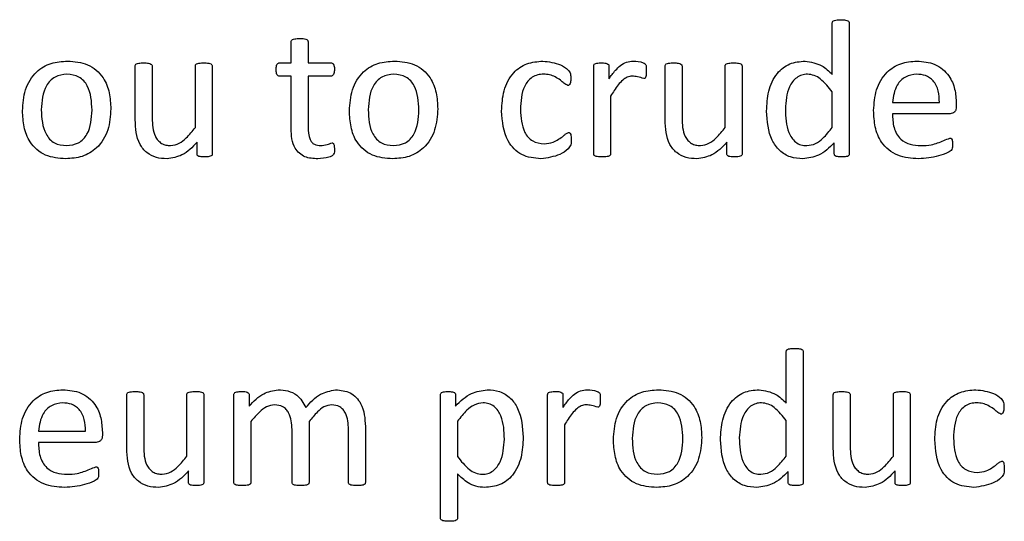
# Paper-space layout 'Sheet2' of a CAD drawing. Units: inches. Extents: x -155 to 301, y 5 to 193.
# Drawn here: x 89 to 89, y 94 to 95 of the extents above; entities that cross this region are included whole.
import ezdxf

# ---------------------------------------------------------------- set-up
doc = ezdxf.new("R2010")
doc.units = ezdxf.units.IN
doc.header["$MEASUREMENT"] = 0

psp = doc.layouts.new('Sheet2')

# ---------------------------------------------------------------- linework, layer by layer
at = {"color": 7, "linetype": 'Continuous', "lineweight": 25, "ltscale": 18}
for p, q in [((89.08767, 94.6638), (89.08767, 94.68905)), ((89.09594, 94.68906), (89.09594, 94.625)), ((88.82296, 94.66946), (88.82296, 94.67986)), ((88.83124, 94.67986), (88.83124, 94.66946)), ((88.81718, 94.66946), (88.82296, 94.66946)), ((88.83124, 94.66946), (88.84249, 94.66946)), ((88.74668, 94.64171), (88.74668, 94.66796)), ((88.75495, 94.66795), (88.75495, 94.64252)), ((88.77609, 94.63794), (88.77609, 94.66798)), ((88.78436, 94.66798), (88.78436, 94.62498)), ((88.97094, 94.62498), (88.97094, 94.66798)), ((88.97841, 94.66798), (88.97841, 94.66172)), ((89.00587, 94.64171), (89.00587, 94.66796)), ((89.01414, 94.66795), (89.01414, 94.64252)), ((89.03528, 94.63794), (89.03528, 94.66798)), ((89.04355, 94.66798), (89.04355, 94.62498)), ((88.82296, 94.66302), (88.81713, 94.66302)), ((88.82296, 94.63743), (88.82296, 94.66302)), ((88.84249, 94.66302), (88.83124, 94.66302)), ((88.83124, 94.66302), (88.83124, 94.63828)), ((89.08767, 94.63791), (89.08767, 94.6553)), ((88.97921, 94.65326), (88.97921, 94.62498)), ((89.11708, 94.65016), (89.14006, 94.65016)), ((89.14833, 94.64961), (89.14833, 94.64815)), ((89.14527, 94.64464), (89.11708, 94.64464)), ((88.77689, 94.62498), (88.77689, 94.63067)), ((89.03608, 94.62498), (89.03608, 94.63067)), ((89.08862, 94.62494), (89.08862, 94.63045)), ((89.06515, 94.50311), (89.06515, 94.52835)), ((89.07342, 94.52837), (89.07342, 94.4643)), ((88.74254, 94.48102), (88.74254, 94.50727)), ((88.75081, 94.50726), (88.75081, 94.48182)), ((88.77195, 94.47724), (88.77195, 94.50729)), ((88.78022, 94.50729), (88.78022, 94.46429)), ((88.79493, 94.46429), (88.79493, 94.50729)), ((88.8024, 94.50729), (88.8024, 94.5016)), ((88.89603, 94.44688), (88.89603, 94.50727)), ((88.9033, 94.50731), (88.9033, 94.50166)), ((88.94842, 94.46429), (88.94842, 94.50729)), ((88.95589, 94.50729), (88.95589, 94.50102)), ((89.08813, 94.48102), (89.08813, 94.50727)), ((89.0964, 94.50726), (89.0964, 94.48182)), ((89.11754, 94.47724), (89.11754, 94.50729)), ((89.12581, 94.50729), (89.12581, 94.46429)), ((88.8032, 94.49412), (88.8032, 94.46427)), ((88.82342, 94.46427), (88.82342, 94.49024)), ((88.8317, 94.49412), (88.8317, 94.46427)), ((88.851, 94.46427), (88.851, 94.49024)), ((88.85927, 94.49163), (88.85927, 94.4643)), ((88.90431, 94.49432), (88.90431, 94.47701)), ((88.9567, 94.49257), (88.9567, 94.46429)), ((89.06515, 94.47721), (89.06515, 94.4946)), ((88.69934, 94.48946), (88.72232, 94.48946)), ((88.73059, 94.48892), (88.73059, 94.48745)), ((88.72753, 94.48395), (88.69934, 94.48395)), ((88.77276, 94.46429), (88.77276, 94.46998)), ((88.90431, 94.46851), (88.90431, 94.44688)), ((89.0661, 94.46424), (89.0661, 94.46976)), ((89.11835, 94.46429), (89.11835, 94.46998))]:
    psp.add_line(p, q, dxfattribs=at)
for points, knots in [([(89.08767, 94.68905), (89.08769, 94.68925), (89.08773, 94.68966), (89.08836, 94.69023), (89.08977, 94.69049), (89.09097, 94.69055), (89.09176, 94.6906)], [0, 0, 0, 0, 0.124755, 0.248817, 0.499162, 1, 1, 1, 1]), ([(89.09176, 94.6906), (89.09257, 94.69056), (89.09377, 94.69051), (89.09518, 94.69022), (89.09582, 94.68967), (89.0959, 94.68926), (89.09594, 94.68906)], [0, 0, 0, 0, 0.501044, 0.751259, 0.875929, 1, 1, 1, 1]), ([(88.82296, 94.67986), (88.82299, 94.68006), (88.82305, 94.68046), (88.82367, 94.68104), (88.82507, 94.68137), (88.82627, 94.68139), (88.82707, 94.68141)], [0, 0, 0, 0, 0.1244178, 0.2487027, 0.4988243, 1, 1, 1, 1]), ([(88.82707, 94.68141), (88.82788, 94.6814), (88.82909, 94.68139), (88.83049, 94.68103), (88.83112, 94.68046), (88.8312, 94.68006), (88.83124, 94.67986)], [0, 0, 0, 0, 0.501497, 0.751637, 0.876274, 1, 1, 1, 1]), ([(88.69153, 94.64606), (88.69176, 94.64955), (88.69222, 94.65649), (88.69741, 94.66515), (88.70535, 94.66981), (88.71082, 94.67019), (88.71356, 94.67038)], [0, 0, 0, 0, 0.28067, 0.559617, 0.779466, 1, 1, 1, 1]), ([(88.71356, 94.67038), (88.71696, 94.67012), (88.72372, 94.66961), (88.73124, 94.66305), (88.73432, 94.65486), (88.73459, 94.64958), (88.73473, 94.64694)], [0, 0, 0, 0, 0.2801724, 0.5581915, 0.7787552, 1, 1, 1, 1]), ([(88.74668, 94.66796), (88.7467, 94.66817), (88.74674, 94.66859), (88.74741, 94.66913), (88.74879, 94.66947), (88.75, 94.66946), (88.75081, 94.66946)], [0, 0, 0, 0, 0.12447, 0.24896, 0.498578, 1, 1, 1, 1]), ([(88.75081, 94.66946), (88.75162, 94.66947), (88.75284, 94.66948), (88.7542, 94.66909), (88.75487, 94.66857), (88.75492, 94.66815), (88.75495, 94.66795)], [0, 0, 0, 0, 0.501489, 0.751212, 0.876237, 1, 1, 1, 1]), ([(88.77609, 94.66798), (88.77611, 94.66819), (88.77615, 94.6686), (88.77683, 94.66912), (88.7782, 94.66948), (88.77941, 94.66947), (88.78022, 94.66946)], [0, 0, 0, 0, 0.124574, 0.249103, 0.498648, 1, 1, 1, 1]), ([(88.78022, 94.66946), (88.78103, 94.66947), (88.78223, 94.6695), (88.78359, 94.6691), (88.78425, 94.66858), (88.78432, 94.66818), (88.78436, 94.66798)], [0, 0, 0, 0, 0.501734, 0.751215, 0.876289, 1, 1, 1, 1]), ([(88.81561, 94.66621), (88.81564, 94.66688), (88.81568, 94.66787), (88.81609, 94.66902), (88.81667, 94.66941), (88.81701, 94.66944), (88.81718, 94.66946)], [0, 0, 0, 0, 0.500588, 0.749784, 0.875057, 1, 1, 1, 1]), ([(88.84249, 94.66946), (88.84266, 94.66944), (88.843, 94.66941), (88.84345, 94.66913), (88.84372, 94.66869), (88.84409, 94.66775), (88.8441, 94.6669), (88.8441, 94.66621)], [0, 0, 0, 0, 0.124713, 0.250005, 0.374984, 0.500132, 1, 1, 1, 1]), ([(88.85146, 94.64606), (88.85169, 94.64955), (88.85215, 94.65649), (88.85733, 94.66515), (88.86528, 94.66981), (88.87075, 94.67019), (88.87349, 94.67038)], [0, 0, 0, 0, 0.28067, 0.559617, 0.779466, 1, 1, 1, 1]), ([(88.87349, 94.67038), (88.87688, 94.67012), (88.88365, 94.66961), (88.89117, 94.66305), (88.89425, 94.65486), (88.89452, 94.64958), (88.89465, 94.64694)], [0, 0, 0, 0, 0.2801724, 0.5581915, 0.7787552, 1, 1, 1, 1]), ([(88.9259, 94.64595), (88.92608, 94.6493), (88.92642, 94.65598), (88.93074, 94.66463), (88.93812, 94.66968), (88.94339, 94.67014), (88.94602, 94.67038)], [0, 0, 0, 0, 0.280939, 0.560251, 0.779785, 1, 1, 1, 1]), ([(88.94602, 94.67038), (88.949, 94.67001), (88.95347, 94.66946), (88.9581, 94.66675), (88.95978, 94.66414), (88.95974, 94.66262), (88.95973, 94.66186)], [0, 0, 0, 0, 0.499825, 0.750525, 0.874358, 1, 1, 1, 1]), ([(88.97094, 94.66798), (88.97095, 94.66817), (88.97098, 94.66855), (88.97154, 94.66911), (88.97283, 94.66948), (88.97395, 94.66947), (88.9747, 94.66946)], [0, 0, 0, 0, 0.125249, 0.249437, 0.498674, 1, 1, 1, 1]), ([(88.9747, 94.66946), (88.97544, 94.66947), (88.97655, 94.66949), (88.97781, 94.6691), (88.97835, 94.66854), (88.97839, 94.66817), (88.97841, 94.66798)], [0, 0, 0, 0, 0.501623, 0.750488, 0.875347, 1, 1, 1, 1]), ([(88.97841, 94.66172), (88.97943, 94.66314), (88.9811, 94.66548), (88.98398, 94.66826), (88.98692, 94.67009), (88.98919, 94.67028), (88.99033, 94.67038)], [0, 0, 0, 0, 0.34046, 0.560744, 0.780344, 1, 1, 1, 1]), ([(88.99033, 94.67038), (88.99193, 94.67025), (88.99393, 94.67009), (88.99607, 94.66922), (88.99652, 94.66851), (88.9967, 94.6673), (88.99669, 94.66629), (88.99668, 94.66548)], [0, 0, 0, 0, 0.499733, 0.624224, 0.686511, 0.74919, 1, 1, 1, 1]), ([(89.00587, 94.66796), (89.00589, 94.66817), (89.00593, 94.66859), (89.0066, 94.66913), (89.00798, 94.66947), (89.00919, 94.66946), (89.01, 94.66946)], [0, 0, 0, 0, 0.12447, 0.24896, 0.498578, 1, 1, 1, 1]), ([(89.01, 94.66946), (89.01081, 94.66947), (89.01203, 94.66948), (89.01339, 94.66909), (89.01406, 94.66857), (89.01411, 94.66815), (89.01414, 94.66795)], [0, 0, 0, 0, 0.501489, 0.751212, 0.876237, 1, 1, 1, 1]), ([(89.03528, 94.66798), (89.0353, 94.66819), (89.03534, 94.6686), (89.03603, 94.66912), (89.03739, 94.66948), (89.0386, 94.66947), (89.03942, 94.66946)], [0, 0, 0, 0, 0.124574, 0.249103, 0.498648, 1, 1, 1, 1]), ([(89.03942, 94.66946), (89.04022, 94.66947), (89.04142, 94.6695), (89.04278, 94.6691), (89.04344, 94.66858), (89.04351, 94.66818), (89.04355, 94.66798)], [0, 0, 0, 0, 0.501734, 0.751215, 0.876289, 1, 1, 1, 1]), ([(89.0555, 94.64592), (89.05567, 94.64918), (89.056, 94.65569), (89.05975, 94.66424), (89.06663, 94.66967), (89.07178, 94.67014), (89.07436, 94.67038)], [0, 0, 0, 0, 0.281074, 0.5607, 0.780118, 1, 1, 1, 1]), ([(89.07436, 94.67038), (89.07722, 94.66989), (89.08235, 94.66903), (89.08604, 94.6654), (89.08767, 94.6638)], [0, 0, 0, 0, 0.557365, 1, 1, 1, 1]), ([(89.10789, 94.64626), (89.10811, 94.64965), (89.10856, 94.65641), (89.11344, 94.66488), (89.121, 94.66971), (89.12632, 94.67016), (89.12899, 94.67038)], [0, 0, 0, 0, 0.280684, 0.559847, 0.779667, 1, 1, 1, 1]), ([(89.12899, 94.67038), (89.13202, 94.67012), (89.13806, 94.66962), (89.14489, 94.66394), (89.1479, 94.65669), (89.14819, 94.65197), (89.14833, 94.64961)], [0, 0, 0, 0, 0.279963, 0.558581, 0.778939, 1, 1, 1, 1]), ([(88.71324, 94.66394), (88.71121, 94.66371), (88.70814, 94.66337), (88.70494, 94.6608), (88.70136, 94.65588), (88.70101, 94.65071), (88.70072, 94.64658)], [0, 0, 0, 0, 0.2494126, 0.3751257, 0.5009656, 1, 1, 1, 1]), ([(88.72554, 94.64638), (88.72532, 94.65053), (88.72505, 94.65573), (88.72161, 94.6608), (88.71838, 94.66339), (88.71529, 94.66372), (88.71324, 94.66394)], [0, 0, 0, 0, 0.49946, 0.625182, 0.750811, 1, 1, 1, 1]), ([(88.81713, 94.66302), (88.81697, 94.66305), (88.81665, 94.6631), (88.81611, 94.6635), (88.81565, 94.66459), (88.81562, 94.66556), (88.81561, 94.66621)], [0, 0, 0, 0, 0.126615, 0.249449, 0.50062, 1, 1, 1, 1]), ([(88.8441, 94.66621), (88.84409, 94.66555), (88.84407, 94.66456), (88.84355, 94.66348), (88.84299, 94.66309), (88.84266, 94.66305), (88.84249, 94.66302)], [0, 0, 0, 0, 0.4993522, 0.7506395, 0.8730133, 1, 1, 1, 1]), ([(88.87317, 94.66394), (88.87113, 94.66371), (88.86807, 94.66337), (88.86486, 94.6608), (88.86129, 94.65588), (88.86093, 94.65071), (88.86065, 94.64658)], [0, 0, 0, 0, 0.249413, 0.375126, 0.500966, 1, 1, 1, 1]), ([(88.88546, 94.64638), (88.88525, 94.65053), (88.88498, 94.65573), (88.88153, 94.6608), (88.87831, 94.66339), (88.87522, 94.66372), (88.87317, 94.66394)], [0, 0, 0, 0, 0.49946, 0.625182, 0.750811, 1, 1, 1, 1]), ([(88.94644, 94.66394), (88.94547, 94.66389), (88.94353, 94.66377), (88.94082, 94.66257), (88.93865, 94.6606), (88.93555, 94.65564), (88.9353, 94.6507), (88.9351, 94.64675)], [0, 0, 0, 0, 0.125424, 0.250686, 0.375937, 0.501373, 1, 1, 1, 1]), ([(88.95829, 94.65843), (88.95763, 94.65878), (88.9563, 94.6595), (88.95451, 94.66125), (88.95216, 94.66265), (88.9494, 94.66381), (88.94743, 94.6639), (88.94644, 94.66394)], [0, 0, 0, 0, 0.167275, 0.337975, 0.558807, 0.779373, 1, 1, 1, 1]), ([(88.99668, 94.66548), (88.99667, 94.66477), (88.99666, 94.6637), (88.99645, 94.66247), (88.99602, 94.66185), (88.99565, 94.6618), (88.99547, 94.66177)], [0, 0, 0, 0, 0.501405, 0.751167, 0.875829, 1, 1, 1, 1]), ([(89.07551, 94.66394), (89.07456, 94.66388), (89.07267, 94.66375), (89.0693, 94.6619), (89.06531, 94.65636), (89.06494, 94.65064), (89.06469, 94.64682)], [0, 0, 0, 0, 0.125504, 0.250727, 0.500168, 1, 1, 1, 1]), ([(89.08767, 94.6553), (89.08587, 94.65756), (89.08335, 94.66071), (89.07892, 94.66357), (89.07664, 94.66382), (89.07551, 94.66394)], [0, 0, 0, 0, 0.560085, 0.780251, 1, 1, 1, 1]), ([(89.1289, 94.66394), (89.12701, 94.66369), (89.12322, 94.66317), (89.1182, 94.658), (89.11751, 94.65313), (89.11708, 94.65016)], [0, 0, 0, 0, 0.279704, 0.559775, 1, 1, 1, 1]), ([(89.14006, 94.65016), (89.14, 94.65205), (89.13989, 94.65582), (89.13755, 94.66076), (89.13337, 94.66363), (89.13039, 94.66384), (89.1289, 94.66394)], [0, 0, 0, 0, 0.280994, 0.560411, 0.779664, 1, 1, 1, 1]), ([(88.95973, 94.66186), (88.95972, 94.66118), (88.9597, 94.66016), (88.95929, 94.65903), (88.9588, 94.65853), (88.95846, 94.65846), (88.95829, 94.65843)], [0, 0, 0, 0, 0.49971, 0.750893, 0.873981, 1, 1, 1, 1]), ([(88.98981, 94.66302), (88.98896, 94.66291), (88.98726, 94.66268), (88.98495, 94.66098), (88.98289, 94.65874), (88.98098, 94.65604), (88.9798, 94.65419), (88.97921, 94.65326)], [0, 0, 0, 0, 0.1693301, 0.3391914, 0.5593508, 0.7796503, 1, 1, 1, 1]), ([(88.99547, 94.66177), (88.99444, 94.66212), (88.99259, 94.66274), (88.99066, 94.66294), (88.98981, 94.66302)], [0, 0, 0, 0, 0.560105, 1, 1, 1, 1]), ([(88.71266, 94.62258), (88.70926, 94.62284), (88.70249, 94.62336), (88.69494, 94.62991), (88.69192, 94.63814), (88.69166, 94.64342), (88.69153, 94.64606)], [0, 0, 0, 0, 0.280166, 0.5581879, 0.7787208, 1, 1, 1, 1]), ([(88.70072, 94.64658), (88.70092, 94.64241), (88.70116, 94.63718), (88.7047, 94.63218), (88.7079, 94.62954), (88.711, 94.62923), (88.71306, 94.62902)], [0, 0, 0, 0, 0.499418, 0.625056, 0.750687, 1, 1, 1, 1]), ([(88.73473, 94.64694), (88.73449, 94.64346), (88.73401, 94.63651), (88.7288, 94.62786), (88.72087, 94.62317), (88.7154, 94.62278), (88.71266, 94.62258)], [0, 0, 0, 0, 0.280651, 0.559584, 0.779473, 1, 1, 1, 1]), ([(88.71306, 94.62902), (88.71509, 94.62925), (88.71816, 94.6296), (88.72137, 94.63215), (88.72497, 94.63706), (88.72528, 94.64224), (88.72554, 94.64638)], [0, 0, 0, 0, 0.249454, 0.375192, 0.50098, 1, 1, 1, 1]), ([(88.87258, 94.62258), (88.86918, 94.62284), (88.86241, 94.62336), (88.85487, 94.62991), (88.85185, 94.63814), (88.85159, 94.64342), (88.85146, 94.64606)], [0, 0, 0, 0, 0.280166, 0.558188, 0.778721, 1, 1, 1, 1]), ([(88.86065, 94.64658), (88.86084, 94.64241), (88.86109, 94.63718), (88.86463, 94.63218), (88.86782, 94.62954), (88.87092, 94.62923), (88.87298, 94.62902)], [0, 0, 0, 0, 0.499418, 0.625056, 0.750687, 1, 1, 1, 1]), ([(88.89465, 94.64694), (88.89441, 94.64346), (88.89393, 94.63651), (88.88873, 94.62786), (88.88079, 94.62317), (88.87532, 94.62278), (88.87258, 94.62258)], [0, 0, 0, 0, 0.280651, 0.559584, 0.779473, 1, 1, 1, 1]), ([(88.87298, 94.62902), (88.87502, 94.62925), (88.87808, 94.6296), (88.8813, 94.63215), (88.88489, 94.63706), (88.88521, 94.64224), (88.88546, 94.64638)], [0, 0, 0, 0, 0.249454, 0.375192, 0.50098, 1, 1, 1, 1]), ([(88.94511, 94.62258), (88.94186, 94.6229), (88.93539, 94.62355), (88.92687, 94.63248), (88.92627, 94.64083), (88.9259, 94.64595)], [0, 0, 0, 0, 0.280576, 0.559652, 1, 1, 1, 1]), ([(88.9351, 94.64675), (88.93532, 94.64283), (88.9356, 94.63791), (88.93875, 94.63304), (88.94175, 94.6305), (88.94468, 94.63016), (88.94663, 94.62994)], [0, 0, 0, 0, 0.499435, 0.625155, 0.750782, 1, 1, 1, 1]), ([(89.07329, 94.62258), (89.07122, 94.62273), (89.06706, 94.62303), (89.06162, 94.62641), (89.0563, 94.63389), (89.05583, 94.64096), (89.0555, 94.64592)], [0, 0, 0, 0, 0.187085, 0.373745, 0.560635, 1, 1, 1, 1]), ([(89.06469, 94.64682), (89.06484, 94.64292), (89.06506, 94.63708), (89.06882, 94.63115), (89.07227, 94.6292), (89.0742, 94.62908), (89.07518, 94.62902)], [0, 0, 0, 0, 0.500281, 0.749359, 0.874518, 1, 1, 1, 1]), ([(89.12988, 94.62258), (89.1264, 94.62282), (89.11946, 94.62328), (89.11146, 94.62969), (89.10826, 94.63814), (89.10801, 94.64355), (89.10789, 94.64626)], [0, 0, 0, 0, 0.2803984, 0.5584096, 0.778783, 1, 1, 1, 1]), ([(89.11708, 94.64464), (89.11717, 94.64239), (89.11734, 94.6379), (89.12043, 94.63206), (89.12576, 94.62929), (89.1293, 94.62911), (89.13107, 94.62902)], [0, 0, 0, 0, 0.281192, 0.559461, 0.779125, 1, 1, 1, 1]), ([(89.14833, 94.64815), (89.14831, 94.64765), (89.14828, 94.64666), (89.14754, 94.64544), (89.14643, 94.64476), (89.14566, 94.64468), (89.14527, 94.64464)], [0, 0, 0, 0, 0.28076, 0.559204, 0.77966, 1, 1, 1, 1]), ([(88.76222, 94.62258), (88.76045, 94.62267), (88.75693, 94.62286), (88.75212, 94.62534), (88.74716, 94.63141), (88.74688, 94.63747), (88.74668, 94.64171)], [0, 0, 0, 0, 0.187572, 0.374475, 0.561257, 1, 1, 1, 1]), ([(88.75495, 94.64252), (88.75505, 94.63937), (88.75517, 94.63542), (88.75773, 94.63154), (88.75951, 94.63004), (88.76169, 94.62916), (88.76323, 94.62906), (88.764, 94.62902)], [0, 0, 0, 0, 0.4983628, 0.6238052, 0.7491842, 0.8744591, 1, 1, 1, 1]), ([(89.02141, 94.62258), (89.01964, 94.62267), (89.01612, 94.62286), (89.01131, 94.62534), (89.00635, 94.63141), (89.00607, 94.63747), (89.00587, 94.64171)], [0, 0, 0, 0, 0.1875722, 0.3744754, 0.5612566, 1, 1, 1, 1]), ([(89.01414, 94.64252), (89.01424, 94.63937), (89.01436, 94.63542), (89.01693, 94.63154), (89.01871, 94.63004), (89.02088, 94.62916), (89.02242, 94.62906), (89.02319, 94.62902)], [0, 0, 0, 0, 0.498363, 0.623805, 0.749184, 0.874459, 1, 1, 1, 1]), ([(88.764, 94.62902), (88.76544, 94.62928), (88.76832, 94.6298), (88.77234, 94.63328), (88.77467, 94.63617), (88.77609, 94.63794)], [0, 0, 0, 0, 0.278465, 0.558809, 1, 1, 1, 1]), ([(88.83592, 94.62258), (88.83376, 94.62268), (88.82948, 94.62289), (88.82327, 94.62833), (88.82308, 94.63397), (88.82296, 94.63743)], [0, 0, 0, 0, 0.281647, 0.559545, 1, 1, 1, 1]), ([(88.83124, 94.63828), (88.8313, 94.63612), (88.83139, 94.63341), (88.83297, 94.63061), (88.83468, 94.62925), (88.8363, 94.62911), (88.83738, 94.62902)], [0, 0, 0, 0, 0.499734, 0.625352, 0.750643, 1, 1, 1, 1]), ([(88.94663, 94.62994), (88.94817, 94.63008), (88.95071, 94.63033), (88.9538, 94.63209), (88.95584, 94.63349), (88.9573, 94.63485), (88.95821, 94.63525), (88.95866, 94.63545)], [0, 0, 0, 0, 0.3392218, 0.5599421, 0.7806653, 0.8911035, 1, 1, 1, 1]), ([(88.95866, 94.63545), (88.95875, 94.63545), (88.95893, 94.63544), (88.95924, 94.63527), (88.95961, 94.63477), (88.95989, 94.63357), (88.9599, 94.63253), (88.95991, 94.63183)], [0, 0, 0, 0, 0.062829, 0.125082, 0.249732, 0.499527, 1, 1, 1, 1]), ([(89.02319, 94.62902), (89.02463, 94.62928), (89.02751, 94.6298), (89.03153, 94.63328), (89.03386, 94.63617), (89.03528, 94.63794)], [0, 0, 0, 0, 0.278465, 0.558809, 1, 1, 1, 1]), ([(89.07518, 94.62902), (89.07666, 94.62923), (89.07964, 94.62965), (89.08385, 94.63312), (89.08622, 94.63609), (89.08767, 94.63791)], [0, 0, 0, 0, 0.278641, 0.558933, 1, 1, 1, 1]), ([(88.77689, 94.63067), (88.77461, 94.62826), (88.77055, 94.62395), (88.76476, 94.623), (88.76222, 94.62258)], [0, 0, 0, 0, 0.561125, 1, 1, 1, 1]), ([(88.83738, 94.62902), (88.83845, 94.62916), (88.84037, 94.62941), (88.84218, 94.63008), (88.84298, 94.63037)], [0, 0, 0, 0, 0.559759, 1, 1, 1, 1]), ([(88.84298, 94.63037), (88.84312, 94.63035), (88.84334, 94.63033), (88.84357, 94.63015), (88.84381, 94.62981), (88.84404, 94.6289), (88.84408, 94.62807), (88.8441, 94.62751)], [0, 0, 0, 0, 0.124033, 0.187114, 0.249301, 0.499555, 1, 1, 1, 1]), ([(88.95991, 94.63183), (88.95993, 94.63101), (88.95996, 94.62937), (88.95797, 94.62667), (88.9531, 94.62372), (88.9483, 94.62304), (88.94511, 94.62258)], [0, 0, 0, 0, 0.125546, 0.249744, 0.500676, 1, 1, 1, 1]), ([(89.03608, 94.63067), (89.0338, 94.62826), (89.02974, 94.62395), (89.02395, 94.623), (89.02141, 94.62258)], [0, 0, 0, 0, 0.5611247, 1, 1, 1, 1]), ([(89.08862, 94.63045), (89.0862, 94.62805), (89.08189, 94.62377), (89.07592, 94.62295), (89.07329, 94.62258)], [0, 0, 0, 0, 0.560978, 1, 1, 1, 1]), ([(89.13107, 94.62902), (89.13274, 94.6291), (89.1355, 94.62922), (89.13921, 94.63026), (89.14218, 94.63153), (89.1442, 94.63231), (89.1452, 94.63269)], [0, 0, 0, 0, 0.339986, 0.560278, 0.780581, 1, 1, 1, 1]), ([(89.1452, 94.63269), (89.14536, 94.63268), (89.14567, 94.63265), (89.14618, 94.63225), (89.14648, 94.63115), (89.14649, 94.63023), (89.14649, 94.62962)], [0, 0, 0, 0, 0.124689, 0.249902, 0.498783, 1, 1, 1, 1]), ([(88.78063, 94.6235), (88.77989, 94.62351), (88.77877, 94.62353), (88.77749, 94.62385), (88.77692, 94.62441), (88.7769, 94.62479), (88.77689, 94.62498)], [0, 0, 0, 0, 0.501007, 0.75031, 0.874385, 1, 1, 1, 1]), ([(88.78436, 94.62498), (88.78434, 94.62479), (88.78431, 94.62441), (88.78374, 94.62388), (88.78247, 94.62355), (88.78136, 94.62352), (88.78063, 94.6235)], [0, 0, 0, 0, 0.124994, 0.249388, 0.499148, 1, 1, 1, 1]), ([(88.8441, 94.62751), (88.84413, 94.62653), (88.84417, 94.62506), (88.84272, 94.62375), (88.84009, 94.62287), (88.83777, 94.62271), (88.83592, 94.62258)], [0, 0, 0, 0, 0.249649, 0.373226, 0.498727, 1, 1, 1, 1]), ([(88.97505, 94.6235), (88.97425, 94.62352), (88.97305, 94.62354), (88.97167, 94.62383), (88.971, 94.62436), (88.97096, 94.62478), (88.97094, 94.62498)], [0, 0, 0, 0, 0.500964, 0.750963, 0.875307, 1, 1, 1, 1]), ([(88.97921, 94.62498), (88.97921, 94.62488), (88.97921, 94.62468), (88.97903, 94.6243), (88.97847, 94.62384), (88.97706, 94.62352), (88.97585, 94.62351), (88.97505, 94.6235)], [0, 0, 0, 0, 0.062857, 0.125178, 0.249824, 0.499528, 1, 1, 1, 1]), ([(89.03982, 94.6235), (89.03908, 94.62351), (89.03797, 94.62353), (89.03668, 94.62385), (89.03612, 94.62441), (89.03609, 94.62479), (89.03608, 94.62498)], [0, 0, 0, 0, 0.501007, 0.75031, 0.874385, 1, 1, 1, 1]), ([(89.04355, 94.62498), (89.04354, 94.62479), (89.0435, 94.62441), (89.04293, 94.62388), (89.04166, 94.62355), (89.04056, 94.62352), (89.03982, 94.6235)], [0, 0, 0, 0, 0.124994, 0.249388, 0.499148, 1, 1, 1, 1]), ([(89.09235, 94.6235), (89.09162, 94.62352), (89.09053, 94.62356), (89.08924, 94.62384), (89.08869, 94.62438), (89.08864, 94.62475), (89.08862, 94.62494)], [0, 0, 0, 0, 0.5008337, 0.7507298, 0.874905, 1, 1, 1, 1]), ([(89.09594, 94.625), (89.09593, 94.62481), (89.0959, 94.62445), (89.09541, 94.62386), (89.09414, 94.62355), (89.09307, 94.62352), (89.09235, 94.6235)], [0, 0, 0, 0, 0.124924, 0.249381, 0.499049, 1, 1, 1, 1]), ([(89.14649, 94.62962), (89.14651, 94.62876), (89.14654, 94.62747), (89.14536, 94.62622), (89.14314, 94.62514), (89.13811, 94.62323), (89.13317, 94.62284), (89.12988, 94.62258)], [0, 0, 0, 0, 0.124603, 0.18662, 0.249316, 0.499777, 1, 1, 1, 1]), ([(89.06515, 94.52835), (89.06517, 94.52856), (89.06521, 94.52897), (89.06585, 94.52954), (89.06725, 94.52979), (89.06845, 94.52986), (89.06924, 94.5299)], [0, 0, 0, 0, 0.124755, 0.248817, 0.499162, 1, 1, 1, 1]), ([(89.06924, 94.5299), (89.07005, 94.52987), (89.07125, 94.52982), (89.07266, 94.52953), (89.07331, 94.52897), (89.07338, 94.52857), (89.07342, 94.52837)], [0, 0, 0, 0, 0.501044, 0.751259, 0.875929, 1, 1, 1, 1]), ([(88.69015, 94.48557), (88.69037, 94.48896), (88.69082, 94.49571), (88.6957, 94.50418), (88.70326, 94.50902), (88.70858, 94.50946), (88.71125, 94.50968)], [0, 0, 0, 0, 0.280684, 0.559847, 0.779667, 1, 1, 1, 1]), ([(88.71125, 94.50968), (88.71428, 94.50943), (88.72032, 94.50892), (88.72715, 94.50325), (88.73016, 94.496), (88.73045, 94.49128), (88.73059, 94.48892)], [0, 0, 0, 0, 0.279963, 0.558581, 0.778939, 1, 1, 1, 1]), ([(88.8024, 94.5016), (88.8046, 94.50397), (88.80852, 94.50819), (88.81414, 94.50923), (88.8166, 94.50968)], [0, 0, 0, 0, 0.561621, 1, 1, 1, 1]), ([(88.8166, 94.50968), (88.8182, 94.50958), (88.82141, 94.50938), (88.82682, 94.50688), (88.82885, 94.50318), (88.83009, 94.50092)], [0, 0, 0, 0, 0.281214, 0.561974, 1, 1, 1, 1]), ([(88.83009, 94.50092), (88.83232, 94.50344), (88.8363, 94.50792), (88.84211, 94.50915), (88.84465, 94.50968)], [0, 0, 0, 0, 0.562322, 1, 1, 1, 1]), ([(88.84465, 94.50968), (88.84714, 94.50944), (88.85212, 94.50894), (88.85863, 94.50201), (88.85903, 94.49557), (88.85927, 94.49163)], [0, 0, 0, 0, 0.280128, 0.559388, 1, 1, 1, 1]), ([(88.9033, 94.50166), (88.90576, 94.50408), (88.91014, 94.50841), (88.91619, 94.50929), (88.91884, 94.50968)], [0, 0, 0, 0, 0.561143, 1, 1, 1, 1]), ([(88.91884, 94.50968), (88.9209, 94.50954), (88.92503, 94.50925), (88.93043, 94.50585), (88.93562, 94.49836), (88.93612, 94.49135), (88.93647, 94.48643)], [0, 0, 0, 0, 0.18708, 0.37374, 0.560744, 1, 1, 1, 1]), ([(88.95589, 94.50102), (88.95691, 94.50245), (88.95858, 94.50479), (88.96146, 94.50757), (88.96441, 94.5094), (88.96668, 94.50959), (88.96781, 94.50968)], [0, 0, 0, 0, 0.34046, 0.560744, 0.780344, 1, 1, 1, 1]), ([(88.96781, 94.50968), (88.96941, 94.50955), (88.97141, 94.50939), (88.97355, 94.50852), (88.974, 94.50782), (88.97418, 94.50661), (88.97417, 94.5056), (88.97416, 94.50479)], [0, 0, 0, 0, 0.499733, 0.624224, 0.686511, 0.74919, 1, 1, 1, 1]), ([(88.98059, 94.48537), (88.98082, 94.48885), (88.98129, 94.49579), (88.98647, 94.50445), (88.99442, 94.50912), (88.99988, 94.5095), (89.00262, 94.50968)], [0, 0, 0, 0, 0.28067, 0.559617, 0.779466, 1, 1, 1, 1]), ([(89.00262, 94.50968), (89.00602, 94.50943), (89.01279, 94.50891), (89.0203, 94.50236), (89.02339, 94.49416), (89.02366, 94.48889), (89.02379, 94.48625)], [0, 0, 0, 0, 0.2801724, 0.5581915, 0.7787552, 1, 1, 1, 1]), ([(89.03298, 94.48523), (89.03315, 94.48849), (89.03348, 94.49499), (89.03723, 94.50355), (89.04411, 94.50897), (89.04926, 94.50945), (89.05184, 94.50968)], [0, 0, 0, 0, 0.281074, 0.5607, 0.780118, 1, 1, 1, 1]), ([(89.05184, 94.50968), (89.0547, 94.5092), (89.05983, 94.50834), (89.06352, 94.50471), (89.06515, 94.50311)], [0, 0, 0, 0, 0.557365, 1, 1, 1, 1]), ([(89.13776, 94.48526), (89.13793, 94.48861), (89.13828, 94.49529), (89.1426, 94.50394), (89.14997, 94.50898), (89.15524, 94.50945), (89.15788, 94.50968)], [0, 0, 0, 0, 0.280939, 0.560251, 0.779785, 1, 1, 1, 1]), ([(89.15788, 94.50968), (89.16086, 94.50932), (89.16532, 94.50876), (89.16996, 94.50606), (89.17163, 94.50344), (89.1716, 94.50193), (89.17158, 94.50117)], [0, 0, 0, 0, 0.4998253, 0.750525, 0.8743584, 1, 1, 1, 1]), ([(88.74254, 94.50727), (88.74256, 94.50748), (88.7426, 94.50789), (88.74327, 94.50843), (88.74465, 94.50878), (88.74587, 94.50877), (88.74668, 94.50876)], [0, 0, 0, 0, 0.12447, 0.24896, 0.498578, 1, 1, 1, 1]), ([(88.74668, 94.50876), (88.74749, 94.50877), (88.7487, 94.50879), (88.75006, 94.5084), (88.75073, 94.50787), (88.75079, 94.50746), (88.75081, 94.50726)], [0, 0, 0, 0, 0.501489, 0.751212, 0.876237, 1, 1, 1, 1]), ([(88.77195, 94.50729), (88.77197, 94.50749), (88.77201, 94.50791), (88.7727, 94.50843), (88.77406, 94.50879), (88.77528, 94.50877), (88.77609, 94.50876)], [0, 0, 0, 0, 0.124574, 0.249103, 0.498648, 1, 1, 1, 1]), ([(88.77609, 94.50876), (88.77689, 94.50878), (88.7781, 94.5088), (88.77945, 94.50841), (88.78011, 94.50789), (88.78019, 94.50748), (88.78022, 94.50729)], [0, 0, 0, 0, 0.501734, 0.751215, 0.876289, 1, 1, 1, 1]), ([(88.79493, 94.50729), (88.79494, 94.50748), (88.79497, 94.50786), (88.79553, 94.50842), (88.79682, 94.50879), (88.79794, 94.50877), (88.79869, 94.50876)], [0, 0, 0, 0, 0.125249, 0.249437, 0.498674, 1, 1, 1, 1]), ([(88.79869, 94.50876), (88.79943, 94.50878), (88.80054, 94.5088), (88.8018, 94.5084), (88.80234, 94.50785), (88.80238, 94.50747), (88.8024, 94.50729)], [0, 0, 0, 0, 0.501623, 0.750488, 0.875347, 1, 1, 1, 1]), ([(88.89603, 94.50727), (88.89604, 94.50746), (88.89606, 94.50783), (88.89654, 94.50843), (88.89783, 94.50875), (88.89891, 94.50876), (88.89964, 94.50876)], [0, 0, 0, 0, 0.125428, 0.249111, 0.498808, 1, 1, 1, 1]), ([(88.89964, 94.50876), (88.90037, 94.50876), (88.90146, 94.50875), (88.90273, 94.50843), (88.90327, 94.50787), (88.90329, 94.5075), (88.9033, 94.50731)], [0, 0, 0, 0, 0.501081, 0.7508028, 0.8749868, 1, 1, 1, 1]), ([(88.94842, 94.50729), (88.94844, 94.50748), (88.94846, 94.50786), (88.94902, 94.50842), (88.95031, 94.50879), (88.95144, 94.50877), (88.95219, 94.50876)], [0, 0, 0, 0, 0.125249, 0.249437, 0.498674, 1, 1, 1, 1]), ([(88.95219, 94.50876), (88.95293, 94.50878), (88.95403, 94.5088), (88.95529, 94.5084), (88.95583, 94.50785), (88.95587, 94.50747), (88.95589, 94.50729)], [0, 0, 0, 0, 0.501623, 0.750488, 0.875347, 1, 1, 1, 1]), ([(88.97416, 94.50479), (88.97415, 94.50408), (88.97415, 94.50301), (88.97393, 94.50178), (88.9735, 94.50116), (88.97313, 94.50111), (88.97295, 94.50108)], [0, 0, 0, 0, 0.501405, 0.751167, 0.875829, 1, 1, 1, 1]), ([(89.08813, 94.50727), (89.08815, 94.50748), (89.08819, 94.50789), (89.08886, 94.50843), (89.09024, 94.50878), (89.09145, 94.50877), (89.09227, 94.50876)], [0, 0, 0, 0, 0.12447, 0.24896, 0.498578, 1, 1, 1, 1]), ([(89.09227, 94.50876), (89.09307, 94.50877), (89.09429, 94.50879), (89.09565, 94.5084), (89.09632, 94.50787), (89.09637, 94.50746), (89.0964, 94.50726)], [0, 0, 0, 0, 0.501489, 0.751212, 0.876237, 1, 1, 1, 1]), ([(89.11754, 94.50729), (89.11756, 94.50749), (89.1176, 94.50791), (89.11829, 94.50843), (89.11965, 94.50879), (89.12087, 94.50877), (89.12168, 94.50876)], [0, 0, 0, 0, 0.124574, 0.249103, 0.498648, 1, 1, 1, 1]), ([(89.12168, 94.50876), (89.12248, 94.50878), (89.12369, 94.5088), (89.12504, 94.50841), (89.1257, 94.50789), (89.12577, 94.50748), (89.12581, 94.50729)], [0, 0, 0, 0, 0.501734, 0.751215, 0.876289, 1, 1, 1, 1]), ([(88.71116, 94.50325), (88.70927, 94.50299), (88.70548, 94.50247), (88.70046, 94.49731), (88.69977, 94.49244), (88.69934, 94.48946)], [0, 0, 0, 0, 0.279704, 0.559775, 1, 1, 1, 1]), ([(88.72232, 94.48946), (88.72226, 94.49136), (88.72215, 94.49513), (88.71981, 94.50007), (88.71564, 94.50294), (88.71266, 94.50314), (88.71116, 94.50325)], [0, 0, 0, 0, 0.280994, 0.560411, 0.779664, 1, 1, 1, 1]), ([(88.81481, 94.50233), (88.81345, 94.50209), (88.81072, 94.5016), (88.8069, 94.49837), (88.80461, 94.49573), (88.8032, 94.49412)], [0, 0, 0, 0, 0.278411, 0.558819, 1, 1, 1, 1]), ([(88.82342, 94.49024), (88.82321, 94.49309), (88.82295, 94.49666), (88.82055, 94.50013), (88.81834, 94.50192), (88.81622, 94.50217), (88.81481, 94.50233)], [0, 0, 0, 0, 0.49925, 0.625098, 0.7507, 1, 1, 1, 1]), ([(88.8428, 94.50233), (88.84148, 94.50208), (88.83883, 94.50158), (88.83522, 94.4983), (88.83303, 94.4957), (88.8317, 94.49412)], [0, 0, 0, 0, 0.278212, 0.558691, 1, 1, 1, 1]), ([(88.851, 94.49024), (88.85084, 94.49305), (88.85065, 94.49657), (88.84841, 94.50006), (88.84628, 94.5019), (88.84419, 94.50216), (88.8428, 94.50233)], [0, 0, 0, 0, 0.499699, 0.625479, 0.751058, 1, 1, 1, 1]), ([(88.91686, 94.50325), (88.91537, 94.50302), (88.91239, 94.50257), (88.90813, 94.49914), (88.90576, 94.49615), (88.90431, 94.49432)], [0, 0, 0, 0, 0.278715, 0.558948, 1, 1, 1, 1]), ([(88.92728, 94.48551), (88.92714, 94.4894), (88.92693, 94.49522), (88.92318, 94.50113), (88.91975, 94.50306), (88.91782, 94.50319), (88.91686, 94.50325)], [0, 0, 0, 0, 0.500522, 0.749456, 0.874567, 1, 1, 1, 1]), ([(88.96729, 94.50233), (88.96644, 94.50222), (88.96474, 94.50199), (88.96243, 94.50028), (88.96037, 94.49805), (88.95846, 94.49535), (88.95728, 94.49349), (88.9567, 94.49257)], [0, 0, 0, 0, 0.16933, 0.339191, 0.559351, 0.77965, 1, 1, 1, 1]), ([(88.97295, 94.50108), (88.97192, 94.50143), (88.97008, 94.50205), (88.96814, 94.50224), (88.96729, 94.50233)], [0, 0, 0, 0, 0.560105, 1, 1, 1, 1]), ([(89.00231, 94.50325), (89.00027, 94.50302), (88.9972, 94.50268), (88.994, 94.50011), (88.99042, 94.49519), (88.99007, 94.49002), (88.98978, 94.48589)], [0, 0, 0, 0, 0.2494126, 0.3751257, 0.5009656, 1, 1, 1, 1]), ([(89.0146, 94.48569), (89.01438, 94.48984), (89.01411, 94.49504), (89.01067, 94.50011), (89.00744, 94.5027), (89.00436, 94.50303), (89.00231, 94.50325)], [0, 0, 0, 0, 0.49946, 0.625182, 0.750811, 1, 1, 1, 1]), ([(89.05299, 94.50325), (89.05204, 94.50319), (89.05015, 94.50306), (89.04678, 94.50121), (89.04279, 94.49566), (89.04242, 94.48995), (89.04217, 94.48613)], [0, 0, 0, 0, 0.125504, 0.250727, 0.500168, 1, 1, 1, 1]), ([(89.06515, 94.4946), (89.06335, 94.49687), (89.06084, 94.50002), (89.0564, 94.50287), (89.05412, 94.50312), (89.05299, 94.50325)], [0, 0, 0, 0, 0.5600851, 0.780251, 1, 1, 1, 1]), ([(89.1583, 94.50325), (89.15733, 94.50319), (89.15539, 94.50308), (89.15268, 94.50188), (89.15051, 94.49991), (89.1474, 94.49495), (89.14715, 94.49001), (89.14695, 94.48606)], [0, 0, 0, 0, 0.125424, 0.250686, 0.375937, 0.501373, 1, 1, 1, 1]), ([(89.17015, 94.49774), (89.16949, 94.49809), (89.16816, 94.49881), (89.16637, 94.50056), (89.16402, 94.50196), (89.16126, 94.50311), (89.15929, 94.5032), (89.1583, 94.50325)], [0, 0, 0, 0, 0.167275, 0.337975, 0.558807, 0.779373, 1, 1, 1, 1]), ([(89.17158, 94.50117), (89.17157, 94.50049), (89.17156, 94.49947), (89.17115, 94.49833), (89.17065, 94.49783), (89.17032, 94.49777), (89.17015, 94.49774)], [0, 0, 0, 0, 0.49971, 0.750893, 0.873981, 1, 1, 1, 1]), ([(88.71214, 94.46189), (88.70866, 94.46212), (88.70172, 94.46259), (88.69372, 94.46899), (88.69052, 94.47744), (88.69027, 94.48286), (88.69015, 94.48557)], [0, 0, 0, 0, 0.280398, 0.55841, 0.778783, 1, 1, 1, 1]), ([(88.73059, 94.48745), (88.73058, 94.48696), (88.73054, 94.48597), (88.7298, 94.48474), (88.72869, 94.48407), (88.72792, 94.48399), (88.72753, 94.48395)], [0, 0, 0, 0, 0.28076, 0.559204, 0.77966, 1, 1, 1, 1]), ([(88.91638, 94.46832), (88.91733, 94.46839), (88.91923, 94.46853), (88.92262, 94.47036), (88.92658, 94.47597), (88.927, 94.4817), (88.92728, 94.48551)], [0, 0, 0, 0, 0.125464, 0.250794, 0.500089, 1, 1, 1, 1]), ([(88.93647, 94.48643), (88.93631, 94.48316), (88.93598, 94.47664), (88.9322, 94.46806), (88.9253, 94.46262), (88.92013, 94.46213), (88.91755, 94.46189)], [0, 0, 0, 0, 0.28107, 0.560652, 0.780081, 1, 1, 1, 1]), ([(89.00172, 94.46189), (88.99832, 94.46215), (88.99155, 94.46267), (88.984, 94.46921), (88.98098, 94.47745), (88.98072, 94.48273), (88.98059, 94.48537)], [0, 0, 0, 0, 0.280166, 0.5581879, 0.7787208, 1, 1, 1, 1]), ([(88.98978, 94.48589), (88.98998, 94.48171), (88.99023, 94.47649), (88.99376, 94.47148), (88.99696, 94.46884), (89.00006, 94.46853), (89.00212, 94.46832)], [0, 0, 0, 0, 0.499418, 0.625056, 0.750687, 1, 1, 1, 1]), ([(89.02379, 94.48625), (89.02355, 94.48276), (89.02307, 94.47582), (89.01787, 94.46717), (89.00993, 94.46248), (89.00446, 94.46209), (89.00172, 94.46189)], [0, 0, 0, 0, 0.280651, 0.559584, 0.779473, 1, 1, 1, 1]), ([(89.00212, 94.46832), (89.00416, 94.46856), (89.00722, 94.46891), (89.01044, 94.47146), (89.01403, 94.47637), (89.01435, 94.48155), (89.0146, 94.48569)], [0, 0, 0, 0, 0.249454, 0.375192, 0.50098, 1, 1, 1, 1]), ([(89.05078, 94.46189), (89.0487, 94.46204), (89.04455, 94.46233), (89.0391, 94.46572), (89.03378, 94.4732), (89.03331, 94.48027), (89.03298, 94.48523)], [0, 0, 0, 0, 0.187085, 0.373745, 0.560635, 1, 1, 1, 1]), ([(89.04217, 94.48613), (89.04232, 94.48223), (89.04254, 94.47638), (89.0463, 94.47045), (89.04975, 94.4685), (89.05169, 94.46838), (89.05266, 94.46832)], [0, 0, 0, 0, 0.500281, 0.749359, 0.874518, 1, 1, 1, 1]), ([(89.15696, 94.46189), (89.15372, 94.46221), (89.14724, 94.46285), (89.13873, 94.47178), (89.13813, 94.48014), (89.13776, 94.48526)], [0, 0, 0, 0, 0.2805757, 0.5596523, 1, 1, 1, 1]), ([(89.14695, 94.48606), (89.14718, 94.48213), (89.14745, 94.47722), (89.15061, 94.47235), (89.15361, 94.46981), (89.15654, 94.46947), (89.15848, 94.46924)], [0, 0, 0, 0, 0.499435, 0.625155, 0.750782, 1, 1, 1, 1]), ([(88.69934, 94.48395), (88.69943, 94.48169), (88.6996, 94.47721), (88.70269, 94.47137), (88.70802, 94.46859), (88.71156, 94.46841), (88.71333, 94.46832)], [0, 0, 0, 0, 0.2811919, 0.5594608, 0.7791255, 1, 1, 1, 1]), ([(88.75808, 94.46189), (88.75632, 94.46198), (88.7528, 94.46216), (88.74799, 94.46464), (88.74302, 94.47072), (88.74274, 94.47677), (88.74254, 94.48102)], [0, 0, 0, 0, 0.187572, 0.374475, 0.561257, 1, 1, 1, 1]), ([(88.75081, 94.48182), (88.75091, 94.47867), (88.75103, 94.47473), (88.7536, 94.47085), (88.75538, 94.46934), (88.75755, 94.46846), (88.75909, 94.46837), (88.75986, 94.46832)], [0, 0, 0, 0, 0.498363, 0.623805, 0.749184, 0.874459, 1, 1, 1, 1]), ([(89.10367, 94.46189), (89.1019, 94.46198), (89.09838, 94.46216), (89.09357, 94.46464), (89.08861, 94.47072), (89.08833, 94.47677), (89.08813, 94.48102)], [0, 0, 0, 0, 0.187572, 0.374475, 0.561257, 1, 1, 1, 1]), ([(89.0964, 94.48182), (89.0965, 94.47867), (89.09662, 94.47473), (89.09919, 94.47085), (89.10097, 94.46934), (89.10314, 94.46846), (89.10468, 94.46837), (89.10545, 94.46832)], [0, 0, 0, 0, 0.498363, 0.623805, 0.749184, 0.874459, 1, 1, 1, 1]), ([(88.75986, 94.46832), (88.7613, 94.46859), (88.76419, 94.46911), (88.76821, 94.47259), (88.77053, 94.47548), (88.77195, 94.47724)], [0, 0, 0, 0, 0.278465, 0.558809, 1, 1, 1, 1]), ([(88.90431, 94.47701), (88.9061, 94.47476), (88.9086, 94.47162), (88.91299, 94.46872), (88.91525, 94.46846), (88.91638, 94.46832)], [0, 0, 0, 0, 0.560416, 0.780367, 1, 1, 1, 1]), ([(89.05266, 94.46832), (89.05414, 94.46853), (89.05712, 94.46895), (89.06134, 94.47243), (89.0637, 94.4754), (89.06515, 94.47721)], [0, 0, 0, 0, 0.2786406, 0.5589332, 1, 1, 1, 1]), ([(89.10545, 94.46832), (89.10689, 94.46859), (89.10978, 94.46911), (89.11379, 94.47259), (89.11612, 94.47548), (89.11754, 94.47724)], [0, 0, 0, 0, 0.278465, 0.558809, 1, 1, 1, 1]), ([(88.71333, 94.46832), (88.715, 94.4684), (88.71776, 94.46853), (88.72147, 94.46956), (88.72444, 94.47084), (88.72646, 94.47161), (88.72746, 94.472)], [0, 0, 0, 0, 0.339986, 0.560278, 0.780581, 1, 1, 1, 1]), ([(88.72746, 94.472), (88.72762, 94.47198), (88.72793, 94.47195), (88.72844, 94.47156), (88.72874, 94.47046), (88.72875, 94.46954), (88.72875, 94.46893)], [0, 0, 0, 0, 0.1246887, 0.2499025, 0.4987831, 1, 1, 1, 1]), ([(89.17177, 94.47114), (89.17178, 94.47032), (89.17182, 94.46868), (89.16983, 94.46598), (89.16496, 94.46303), (89.16016, 94.46234), (89.15696, 94.46189)], [0, 0, 0, 0, 0.125546, 0.249744, 0.500676, 1, 1, 1, 1]), ([(89.15848, 94.46924), (89.16002, 94.46939), (89.16257, 94.46963), (89.16566, 94.4714), (89.1677, 94.47279), (89.16916, 94.47416), (89.17007, 94.47456), (89.17052, 94.47476)], [0, 0, 0, 0, 0.339222, 0.559942, 0.780665, 0.891103, 1, 1, 1, 1]), ([(89.17052, 94.47476), (89.17061, 94.47475), (89.17078, 94.47475), (89.1711, 94.47458), (89.17147, 94.47408), (89.17175, 94.47287), (89.17176, 94.47183), (89.17177, 94.47114)], [0, 0, 0, 0, 0.062829, 0.125082, 0.249732, 0.499527, 1, 1, 1, 1]), ([(88.72875, 94.46893), (88.72877, 94.46807), (88.7288, 94.46678), (88.72762, 94.46552), (88.7254, 94.46445), (88.72038, 94.46254), (88.71543, 94.46215), (88.71214, 94.46189)], [0, 0, 0, 0, 0.124603, 0.18662, 0.249316, 0.499777, 1, 1, 1, 1]), ([(88.77276, 94.46998), (88.77048, 94.46756), (88.76641, 94.46326), (88.76062, 94.46231), (88.75808, 94.46189)], [0, 0, 0, 0, 0.561125, 1, 1, 1, 1]), ([(88.91755, 94.46189), (88.91612, 94.46198), (88.91326, 94.46217), (88.9086, 94.46446), (88.90594, 94.46697), (88.90431, 94.46851)], [0, 0, 0, 0, 0.279851, 0.559635, 1, 1, 1, 1]), ([(89.0661, 94.46976), (89.06368, 94.46736), (89.05937, 94.46308), (89.0534, 94.46225), (89.05078, 94.46189)], [0, 0, 0, 0, 0.560978, 1, 1, 1, 1]), ([(89.11835, 94.46998), (89.11606, 94.46756), (89.112, 94.46326), (89.10621, 94.46231), (89.10367, 94.46189)], [0, 0, 0, 0, 0.5611247, 1, 1, 1, 1]), ([(88.77649, 94.46281), (88.77575, 94.46282), (88.77464, 94.46284), (88.77335, 94.46316), (88.77279, 94.46371), (88.77277, 94.4641), (88.77276, 94.46429)], [0, 0, 0, 0, 0.501007, 0.75031, 0.874385, 1, 1, 1, 1]), ([(88.78022, 94.46429), (88.78021, 94.4641), (88.78018, 94.46372), (88.77961, 94.46318), (88.77833, 94.46285), (88.77723, 94.46283), (88.77649, 94.46281)], [0, 0, 0, 0, 0.1249943, 0.2493884, 0.4991481, 1, 1, 1, 1]), ([(88.79904, 94.46281), (88.79824, 94.46283), (88.79704, 94.46285), (88.79566, 94.46313), (88.79499, 94.46367), (88.79495, 94.46408), (88.79493, 94.46429)], [0, 0, 0, 0, 0.500964, 0.750963, 0.875307, 1, 1, 1, 1]), ([(88.8032, 94.46427), (88.8032, 94.46417), (88.80319, 94.46397), (88.80301, 94.4636), (88.80244, 94.46314), (88.80104, 94.46283), (88.79984, 94.46282), (88.79904, 94.46281)], [0, 0, 0, 0, 0.062797, 0.125184, 0.249824, 0.49955, 1, 1, 1, 1]), ([(88.82753, 94.46281), (88.82673, 94.46283), (88.82554, 94.46286), (88.82416, 94.46313), (88.82349, 94.46366), (88.82344, 94.46407), (88.82342, 94.46427)], [0, 0, 0, 0, 0.501002, 0.751066, 0.875536, 1, 1, 1, 1]), ([(88.8317, 94.46427), (88.83167, 94.46407), (88.83161, 94.46366), (88.83092, 94.46316), (88.82954, 94.46284), (88.82834, 94.46282), (88.82753, 94.46281)], [0, 0, 0, 0, 0.1237821, 0.2487775, 0.4987896, 1, 1, 1, 1]), ([(88.85518, 94.46281), (88.85437, 94.46282), (88.85316, 94.46283), (88.85178, 94.46315), (88.85109, 94.46366), (88.85103, 94.46407), (88.851, 94.46427)], [0, 0, 0, 0, 0.500903, 0.750717, 0.87548, 1, 1, 1, 1]), ([(88.85927, 94.4643), (88.85925, 94.4641), (88.8592, 94.46369), (88.85854, 94.46316), (88.85717, 94.46283), (88.85597, 94.46282), (88.85518, 94.46281)], [0, 0, 0, 0, 0.124104, 0.24897, 0.498799, 1, 1, 1, 1]), ([(88.95253, 94.46281), (88.95173, 94.46283), (88.95053, 94.46285), (88.94915, 94.46313), (88.94848, 94.46367), (88.94844, 94.46408), (88.94842, 94.46429)], [0, 0, 0, 0, 0.500964, 0.750963, 0.875307, 1, 1, 1, 1]), ([(88.9567, 94.46429), (88.95669, 94.46419), (88.95669, 94.46398), (88.95651, 94.46361), (88.95595, 94.46315), (88.95454, 94.46283), (88.95334, 94.46282), (88.95253, 94.46281)], [0, 0, 0, 0, 0.062857, 0.125178, 0.249824, 0.499528, 1, 1, 1, 1]), ([(89.06983, 94.46281), (89.0691, 94.46283), (89.06801, 94.46286), (89.06673, 94.46315), (89.06617, 94.46369), (89.06612, 94.46406), (89.0661, 94.46424)], [0, 0, 0, 0, 0.500834, 0.75073, 0.874905, 1, 1, 1, 1]), ([(89.07342, 94.4643), (89.07341, 94.46412), (89.07338, 94.46376), (89.07289, 94.46317), (89.07162, 94.46285), (89.07055, 94.46283), (89.06983, 94.46281)], [0, 0, 0, 0, 0.1249245, 0.2493814, 0.4990486, 1, 1, 1, 1]), ([(89.12208, 94.46281), (89.12134, 94.46282), (89.12023, 94.46284), (89.11894, 94.46316), (89.11838, 94.46371), (89.11836, 94.4641), (89.11835, 94.46429)], [0, 0, 0, 0, 0.501007, 0.75031, 0.874385, 1, 1, 1, 1]), ([(89.12581, 94.46429), (89.1258, 94.4641), (89.12576, 94.46372), (89.12519, 94.46318), (89.12392, 94.46285), (89.12282, 94.46283), (89.12208, 94.46281)], [0, 0, 0, 0, 0.124994, 0.249388, 0.499148, 1, 1, 1, 1]), ([(88.90014, 94.44535), (88.89934, 94.44536), (88.89813, 94.44539), (88.89672, 94.44568), (88.89609, 94.44626), (88.89605, 94.44668), (88.89603, 94.44688)], [0, 0, 0, 0, 0.50101, 0.75071, 0.875117, 1, 1, 1, 1]), ([(88.90431, 94.44688), (88.90428, 94.44668), (88.90423, 94.44626), (88.90358, 94.44569), (88.90217, 94.44537), (88.90095, 94.44535), (88.90014, 94.44535)], [0, 0, 0, 0, 0.124215, 0.249071, 0.498794, 1, 1, 1, 1])]:
    psp.add_open_spline(points, degree=3, knots=knots, dxfattribs=at)

doc.saveas('drawing.dxf')
